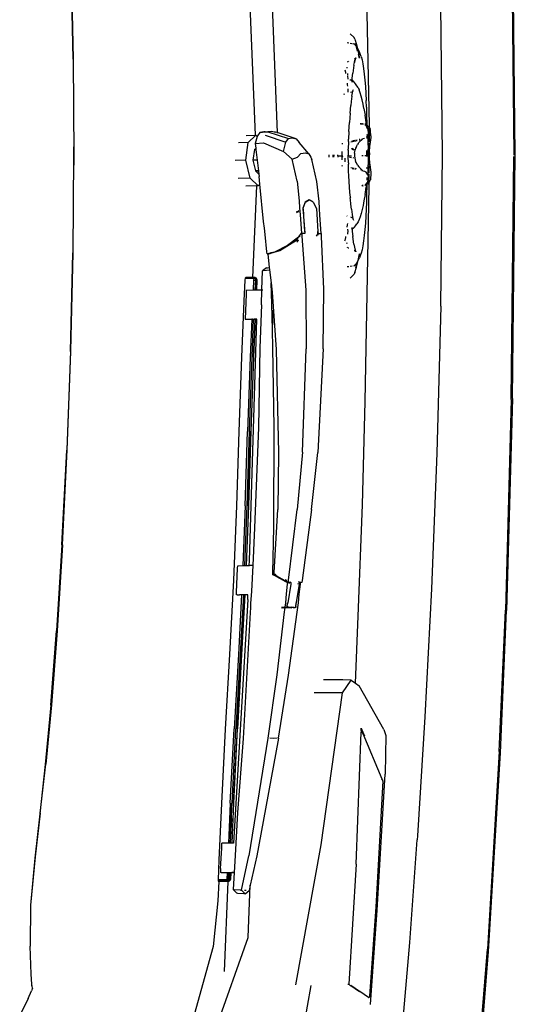
# Model space of a CAD drawing. Units: millimetres. Extents: x 695 to 9337, y -606 to 3466.
# Drawn here: x 5088 to 5370, y 1999 to 2559 of the extents above; entities that cross this region are included whole.
import ezdxf

# ---------------------------------------------------------------- set-up
doc = ezdxf.new("R2010")
doc.units = ezdxf.units.MM
doc.layers.add('Edges', color=7, linetype='Continuous')

# ---------------------------------------------------------------- blocks, each defined once
blk = doc.blocks.new('innova pl')
at = {"layer": 'Edges'}
for p, q in [((1656.3, 2923.9), (1794.48, 2925.44)), ((1794.48, 2926.29), (1656.94, 2924.68)), ((1932.77, 2924.68), (1794.48, 2926.29)), ((1933.42, 2923.9), (1795.23, 2925.44)), ((1932.77, 2924.68), (2053.37, 2921.35)), ((1933.42, 2923.9), (2053.24, 2920.67)), ((2133.58, 2917.19), (2053.24, 2920.67)), ((2134.26, 2917.82), (2053.37, 2921.35)), ((2247.29, 2911.02), (2134.26, 2917.82)), ((2133.58, 2917.19), (2246.01, 2910.45)), ((2292.23, 2906.81), (2246.01, 2910.45)), ((2293.57, 2907.32), (2247.29, 2911.02)), ((1794.1, 2884.82), (1709.36, 2883.89)), ((1880.35, 2883.89), (1794.1, 2884.82)), ((1880.35, 2883.89), (1963.92, 2881.65)), ((1963.92, 2881.65), (2041.03, 2878.62)), ((2041.03, 2878.62), (2113.83, 2874.92)), ((2113.83, 2874.92), (2181.47, 2870.74)), ((2181.47, 2870.74), (2183.79, 2870.59)), ((2242.15, 2866.37), (2183.79, 2870.59)), ((2291.53, 2862.14), (2242.15, 2866.37)), ((2121.09, 2851.55), (2096.19, 2837.61)), ((2121.09, 2851.55), (2124.54, 2852.79)), ((2123.33, 2839.56), (2149.06, 2850.51)), ((2124.54, 2852.79), (2146.52, 2852.41)), ((2223.86, 2847.85), (2146.52, 2852.41)), ((2149.75, 2850.88), (2149.06, 2850.51)), ((2150.42, 2851.24), (2149.75, 2850.88)), ((2149.75, 2850.88), (2150.42, 2850.85)), ((2221.87, 2847.17), (2150.42, 2851.24)), ((2150.42, 2850.85), (2150.42, 2851.24)), ((2150.42, 2850.81), (2150.42, 2850.85)), ((2272.72, 2843.67), (2221.87, 2847.17)), ((2277.48, 2843.99), (2223.86, 2847.85)), ((1655.16, 2840.87), (1777.44, 2843.17)), ((1738.25, 2838.68), (1740.17, 2839.17)), ((1740.17, 2839.17), (1742.5, 2839.65)), ((1742.5, 2839.65), (1745.23, 2840.08)), ((1745.23, 2840.08), (1748.32, 2840.48)), ((1748.32, 2840.48), (1751.7, 2840.83)), ((1751.7, 2840.83), (1755.37, 2841.13)), ((1755.37, 2841.13), (1759.28, 2841.38)), ((1759.28, 2841.38), (1763.28, 2841.57)), ((1763.04, 2839.2), (1760.87, 2838.64)), ((1765.39, 2839.74), (1763.04, 2839.2)), ((1767.22, 2841.71), (1763.28, 2841.57)), ((1767.96, 2840.26), (1765.39, 2839.74)), ((1767.22, 2841.71), (1771.14, 2841.81)), ((1767.96, 2840.26), (1771.73, 2840.93)), ((1771.14, 2841.81), (1777.37, 2841.91)), ((1775.81, 2841.54), (1771.73, 2840.93)), ((1777.28, 2841.81), (1775.81, 2841.54)), ((1776.51, 2839.03), (1776.59, 2839.64)), ((1776.52, 2838.22), (1776.62, 2838.9)), ((1776.62, 2839.79), (1776.59, 2839.64)), ((1776.64, 2839.02), (1776.69, 2839.32)), ((1776.69, 2839.32), (1776.79, 2839.82)), ((1776.83, 2840.9), (1776.82, 2840.82)), ((1776.96, 2841.16), (1776.83, 2840.9)), ((1776.96, 2841.16), (1777.19, 2841.64)), ((1777.11, 2840.7), (1777.23, 2840.95)), ((1777.19, 2841.64), (1777.28, 2841.81)), ((1777.61, 2841.39), (1777.23, 2840.95)), ((1777.28, 2841.81), (1777.37, 2841.91)), ((1777.74, 2841.9), (1777.28, 2841.81)), ((1777.6, 2842.21), (1777.36, 2841.97)), ((1777.37, 2841.91), (1777.36, 2841.97)), ((1777.37, 2841.91), (1777.74, 2841.9)), ((1777.44, 2843.17), (1777.82, 2843.17)), ((1778.08, 2842.71), (1777.6, 2842.21)), ((1777.7, 2841.44), (1777.61, 2841.39)), ((1778.54, 2841.92), (1777.7, 2841.44)), ((1777.94, 2841.69), (1777.7, 2841.44)), ((1777.74, 2841.9), (1777.81, 2841.92)), ((1777.81, 2841.92), (1779.27, 2842.42)), ((1777.81, 2841.92), (1778.54, 2841.92)), ((1777.82, 2843.17), (1778.66, 2843.18)), ((1778.08, 2842.71), (1778.32, 2842.94)), ((1778.32, 2842.94), (1778.66, 2843.18)), ((1779.42, 2842.43), (1778.54, 2841.92)), ((1778.54, 2841.92), (1778.91, 2841.93)), ((1778.66, 2843.18), (1779.59, 2843.86)), ((1778.66, 2843.18), (1786.96, 2843.25)), ((1779.27, 2842.42), (1779.42, 2842.43)), ((1779.42, 2842.43), (1782.51, 2842.71)), ((1779.94, 2844.01), (1779.59, 2843.86)), ((1780.43, 2844.08), (1779.94, 2844.01)), ((1783.41, 2844.22), (1780.43, 2844.08)), ((1782.51, 2842.71), (1782.29, 2842.86)), ((1782.51, 2842.71), (1782.63, 2842.69)), ((1782.59, 2841.96), (1783.09, 2841.96)), ((1783.26, 2842.29), (1782.62, 2842.55)), ((1782.63, 2842.69), (1784.33, 2842.48)), ((1784.06, 2841.96), (1782.63, 2842.69)), ((1783.26, 2842.29), (1782.63, 2842.69)), ((1783.59, 2842.09), (1783.26, 2842.29)), ((1784.06, 2841.96), (1783.26, 2842.29)), ((1783.41, 2844.22), (1784.39, 2844.19)), ((1783.59, 2842.09), (1783.74, 2841.97)), ((1783.82, 2841.96), (1784.06, 2841.96)), ((1784.13, 2841.93), (1784.06, 2841.96)), ((1784.13, 2841.93), (1785.04, 2841.96)), ((1784.33, 2842.48), (1786.69, 2842.48)), ((1784.39, 2844.19), (1785.66, 2844.02)), ((1785.08, 2839.04), (1784.73, 2840.66)), ((1785.27, 2839.45), (1787.11, 2837.61)), ((1785.69, 2838.68), (1785.27, 2839.45)), ((1785.66, 2844.02), (1787.21, 2843.75)), ((1786.69, 2842.48), (1790.98, 2842.61)), ((1787.21, 2843.75), (1788.43, 2843.58)), ((1787.69, 2843.26), (1791.36, 2843.3)), ((1788.43, 2843.58), (1789.43, 2843.45)), ((1789.43, 2843.45), (1790.51, 2843.36)), ((1790.51, 2843.36), (1791.36, 2843.3)), ((1794.81, 2842.65), (1790.98, 2842.61)), ((1791.67, 2843.28), (1791.36, 2843.3)), ((1791.67, 2843.28), (1794.23, 2843.33)), ((1791.67, 2843.28), (1792.92, 2843.22)), ((1794.81, 2841.98), (1791.79, 2841.98)), ((1792.92, 2843.22), (1794.81, 2843.21)), ((1794.91, 2843.32), (1794.23, 2843.33)), ((1794.81, 2843.21), (1796.76, 2843.28)), ((1794.81, 2843.21), (1794.81, 2842.72)), ((1794.81, 2842.72), (1794.81, 2842.65)), ((1794.81, 2842.65), (1797.77, 2842.61)), ((1794.81, 2841.98), (1794.81, 2842.65)), ((1795.13, 2841.98), (1794.81, 2841.98)), ((1794.81, 2841.78), (1794.81, 2840.75)), ((1794.81, 2839.88), (1794.81, 2839.13)), ((1795.48, 2843.33), (1794.91, 2843.32)), ((1796.76, 2843.28), (1795.48, 2843.33)), ((1796.76, 2843.28), (1797.27, 2843.31)), ((1797.27, 2843.31), (1797.93, 2843.36)), ((1799.89, 2843.29), (1797.27, 2843.31)), ((1797.77, 2842.61), (1801.75, 2842.48)), ((1797.93, 2843.36), (1799.01, 2843.45)), ((1799.01, 2843.45), (1800.01, 2843.58)), ((1800.01, 2843.58), (1801.23, 2843.75)), ((1801.53, 2843.27), (1800.3, 2843.28)), ((1801.23, 2843.75), (1802.78, 2844.03)), ((1803.17, 2839.45), (1801.33, 2837.61)), ((1802.01, 2841.97), (1801.5, 2841.97)), ((1801.7, 2843.27), (1801.65, 2843.26)), ((1804.44, 2843.24), (1801.7, 2843.27)), ((1801.75, 2842.48), (1804.1, 2842.48)), ((1803.17, 2839.45), (1802.74, 2838.68)), ((1802.78, 2844.03), (1804.07, 2844.2)), ((1803.68, 2840.59), (1803.35, 2839.04)), ((1803.72, 2840.74), (1803.7, 2840.65)), ((1804.1, 2841.47), (1803.72, 2840.74)), ((1804.07, 2844.2), (1804.85, 2844.22)), ((1804.1, 2842.48), (1805.81, 2842.69)), ((1804.7, 2841.97), (1804.1, 2841.47)), ((1804.59, 2841.96), (1804.7, 2841.97)), ((1804.7, 2841.97), (1805.46, 2841.95)), ((1804.85, 2844.22), (1808.01, 2844.08)), ((1805.81, 2842.69), (1804.93, 2842.25)), ((1809.76, 2843.19), (1805.01, 2843.24)), ((1805.01, 2842.22), (1805.05, 2842.21)), ((1805.18, 2842.29), (1805.05, 2842.21)), ((1805.81, 2842.69), (1805.18, 2842.29)), ((1805.18, 2842.29), (1806.11, 2842.67)), ((1805.81, 2842.69), (1805.92, 2842.71)), ((1806.15, 2842.86), (1805.92, 2842.71)), ((1805.92, 2842.71), (1806.11, 2842.67)), ((1806.11, 2842.67), (1809.02, 2842.43)), ((1807.08, 2841.94), (1808.64, 2841.93)), ((1808.01, 2844.08), (1808.49, 2844.01)), ((1808.49, 2844.01), (1808.84, 2843.86)), ((1809.76, 2843.19), (1808.84, 2843.86)), ((1809.02, 2842.43), (1810.69, 2841.9)), ((1811.89, 2843.17), (1809.76, 2843.19)), ((1810.11, 2842.94), (1809.76, 2843.19)), ((1810.74, 2841.44), (1809.99, 2841.87)), ((1810.35, 2842.71), (1810.11, 2842.94)), ((1810.35, 2842.71), (1810.84, 2842.21)), ((1810.74, 2841.44), (1810.5, 2841.69)), ((1810.69, 2841.9), (1811.07, 2841.91)), ((1810.69, 2841.9), (1811.16, 2841.81)), ((1810.83, 2841.39), (1810.74, 2841.44)), ((1811.21, 2840.95), (1810.83, 2841.39)), ((1811.08, 2841.97), (1810.84, 2842.21)), ((1811.08, 2841.97), (1811.07, 2841.91)), ((1811.07, 2841.91), (1811.11, 2841.91)), ((1811.11, 2841.91), (1817.3, 2841.81)), ((1811.11, 2841.91), (1811.16, 2841.81)), ((1811.16, 2841.81), (1812.63, 2841.54)), ((1811.16, 2841.81), (1811.24, 2841.64)), ((1811.33, 2840.7), (1811.21, 2840.95)), ((1811.24, 2841.64), (1811.28, 2841.55)), ((1811.28, 2841.55), (1811.44, 2841.24)), ((1811.6, 2840.9), (1811.44, 2841.24)), ((1811.6, 2840.9), (1811.62, 2840.82)), ((1811.64, 2839.85), (1811.75, 2839.32)), ((1811.71, 2839.86), (1811.75, 2839.32)), ((1811.75, 2839.32), (1811.8, 2839.02)), ((1811.75, 2839.32), (1811.84, 2839.02)), ((1811.84, 2839.64), (1811.81, 2839.87)), ((1811.84, 2839.64), (1811.93, 2839.03)), ((1812.28, 2843.17), (1811.89, 2843.17)), ((1934.55, 2840.87), (1812.28, 2843.17)), ((1816.71, 2840.93), (1812.63, 2841.54)), ((1816.71, 2840.93), (1820.47, 2840.26)), ((1817.3, 2841.81), (1821.22, 2841.71)), ((1820.47, 2840.26), (1823.05, 2839.74)), ((1821.22, 2841.71), (1825.15, 2841.57)), ((1823.05, 2839.74), (1825.4, 2839.2)), ((1825.15, 2841.57), (1829.16, 2841.38)), ((1825.4, 2839.2), (1827.57, 2838.64)), ((1829.16, 2841.38), (1833.07, 2841.13)), ((1833.07, 2841.13), (1836.73, 2840.83)), ((1836.73, 2840.83), (1840.12, 2840.48)), ((1840.12, 2840.48), (1843.2, 2840.08)), ((1843.2, 2840.08), (1845.93, 2839.65)), ((1845.93, 2839.65), (1848.27, 2839.17)), ((1848.27, 2839.17), (1850.19, 2838.69)), ((1993.28, 2839.4), (1934.55, 2840.87)), ((2056.5, 2837.06), (1993.28, 2839.4)), ((2120.29, 2838.74), (2123.55, 2840.1)), ((2121.7, 2838.7), (2123.33, 2839.56)), ((2123.72, 2840.17), (2124.57, 2840.52)), ((2273.36, 2842.92), (2270.12, 2837.85)), ((2272.72, 2843.67), (2273.36, 2842.96)), ((2273.36, 2842.92), (2273.36, 2842.96)), ((1725.41, 2832.35), (1727.52, 2834.66)), ((1728.51, 2835.05), (1727.52, 2834.66)), ((1728.51, 2835.05), (1731.58, 2836.11)), ((1730.74, 2832.43), (1730.88, 2833.3)), ((1732.18, 2835.81), (1730.95, 2835.47)), ((1730.95, 2833.73), (1731.09, 2834.55)), ((1731.27, 2835.06), (1731.09, 2834.55)), ((1732.01, 2835.67), (1731.27, 2835.06)), ((1731.58, 2836.11), (1733.19, 2836.46)), ((1732.01, 2835.67), (1732.18, 2835.81)), ((1735.21, 2836.66), (1732.18, 2835.81)), ((1732.18, 2835.81), (1732.66, 2836.2)), ((1733.19, 2836.46), (1732.66, 2836.2)), ((1733.19, 2836.46), (1739.2, 2837.77)), ((1735.7, 2837.69), (1733.19, 2836.46)), ((1736.75, 2838.19), (1735.7, 2837.69)), ((1738.25, 2838.68), (1736.75, 2838.19)), ((1739.2, 2837.77), (1737.09, 2837.18)), ((1739.06, 2835.63), (1739.21, 2835.61)), ((1739.21, 2835.61), (1739.29, 2835.52)), ((1739.36, 2835.53), (1739.29, 2835.52)), ((1739.45, 2835.31), (1739.29, 2835.52)), ((1739.37, 2835.49), (1739.36, 2835.53)), ((1739.88, 2835.22), (1739.37, 2835.49)), ((1739.39, 2835.47), (1739.37, 2835.49)), ((1739.37, 2835.49), (1740.16, 2835.24)), ((1739.45, 2835.31), (1739.39, 2835.47)), ((1739.47, 2835.28), (1739.45, 2835.31)), ((1739.63, 2835.08), (1739.47, 2835.28)), ((1739.68, 2834.81), (1739.47, 2835.28)), ((1739.88, 2835.22), (1739.51, 2835.29)), ((1741.47, 2834.91), (1739.88, 2835.22)), ((1740.16, 2835.24), (1740.62, 2835.16)), ((1740.62, 2835.16), (1741.47, 2834.91)), ((1741.47, 2834.91), (1741.64, 2834.87)), ((1743.33, 2834.55), (1741.64, 2834.87)), ((1743.33, 2834.55), (1747.87, 2833.9)), ((1750.64, 2833.57), (1747.87, 2833.9)), ((1751.67, 2833.51), (1750.64, 2833.57)), ((1751.67, 2833.51), (1751.92, 2833.51)), ((1751.97, 2833.51), (1751.8, 2833.25)), ((1751.9, 2833.19), (1752.2, 2833.38)), ((1751.92, 2833.51), (1751.97, 2833.51)), ((1752.43, 2834.24), (1751.97, 2833.51)), ((1751.97, 2833.51), (1752.28, 2833.5)), ((1752.2, 2833.38), (1752.39, 2833.48)), ((1752.28, 2833.5), (1752.39, 2833.48)), ((1752.39, 2833.48), (1752.54, 2833.51)), ((1753.06, 2834.82), (1752.43, 2834.24)), ((1752.54, 2833.51), (1752.89, 2833.57)), ((1752.95, 2833.5), (1752.54, 2833.51)), ((1753.82, 2835.49), (1753.06, 2834.82)), ((1754.95, 2836.26), (1753.82, 2835.49)), ((1756, 2836.89), (1754.95, 2836.26)), ((1756, 2836.89), (1757.33, 2837.48)), ((1757.87, 2834.01), (1757.09, 2834.31)), ((1758.94, 2838.06), (1757.33, 2837.48)), ((1758.1, 2833.92), (1757.87, 2834.01)), ((1758.94, 2833.73), (1758.1, 2833.92)), ((1758.1, 2833.92), (1758.33, 2833.81)), ((1758.31, 2833.79), (1758.1, 2833.92)), ((1758.38, 2833.76), (1758.31, 2833.79)), ((1758.38, 2833.76), (1758.33, 2833.81)), ((1758.39, 2833.73), (1758.38, 2833.76)), ((1758.43, 2833.69), (1758.39, 2833.73)), ((1758.39, 2833.73), (1758.46, 2833.69)), ((1758.46, 2833.69), (1758.43, 2833.69)), ((1758.51, 2833.7), (1758.46, 2833.69)), ((1758.64, 2833.39), (1758.85, 2832.59)), ((1758.73, 2833.31), (1758.67, 2833.39)), ((1760.87, 2838.64), (1758.94, 2838.06)), ((1760.89, 2833.4), (1758.94, 2833.73)), ((1760.89, 2833.4), (1763.9, 2833.04)), ((1776.38, 2838.2), (1776.48, 2838.84)), ((1785.42, 2837.49), (1785.34, 2837.84)), ((1785.86, 2835.47), (1785.66, 2836.37)), ((1785.75, 2838.4), (1785.69, 2838.68)), ((1785.91, 2837.62), (1785.87, 2837.79)), ((1786.18, 2833.98), (1785.93, 2835.11)), ((1786.29, 2835.65), (1786.14, 2836.44)), ((1786.33, 2833.3), (1786.25, 2833.63)), ((1786.68, 2833.71), (1786.33, 2835.44)), ((1786.85, 2832.83), (1786.68, 2833.67)), ((1787.11, 2837.61), (1787.32, 2837.36)), ((1787.64, 2837.13), (1787.32, 2837.36)), ((1787.87, 2836.93), (1787.64, 2837.13)), ((1787.87, 2836.93), (1788.4, 2836.58)), ((1789.56, 2835.94), (1788.4, 2836.58)), ((1789.56, 2835.94), (1790.44, 2835.55)), ((1790.44, 2835.55), (1791.37, 2835.24)), ((1791.45, 2834.64), (1790.57, 2833.62)), ((1790.88, 2833.54), (1791.44, 2834.38)), ((1792.33, 2835.02), (1791.37, 2835.24)), ((1793.28, 2834.87), (1792.33, 2835.02)), ((1793.28, 2834.87), (1794.81, 2834.82)), ((1794.81, 2834.87), (1796.1, 2835.02)), ((1794.81, 2834.82), (1794.81, 2834.87)), ((1794.81, 2834.8), (1794.81, 2834.82)), ((1795.83, 2833.94), (1795.87, 2834.28)), ((1796.1, 2835.02), (1797.06, 2835.24)), ((1797.06, 2835.24), (1798, 2835.55)), ((1798.88, 2835.94), (1798, 2835.55)), ((1800.04, 2836.58), (1798.88, 2835.94)), ((1800.04, 2836.58), (1801.11, 2837.36)), ((1801.11, 2837.36), (1801.33, 2837.61)), ((1801.74, 2833.59), (1801.59, 2832.82)), ((1801.95, 2834.65), (1801.75, 2833.67)), ((1802.23, 2836.09), (1802.1, 2835.44)), ((1802.36, 2834.46), (1802.18, 2833.63)), ((1802.58, 2835.47), (1802.5, 2835.11)), ((1802.74, 2838.68), (1802.69, 2838.4)), ((1825.08, 2833.1), (1828.1, 2833.49)), ((1827.57, 2838.64), (1829.49, 2838.06)), ((1828.1, 2833.49), (1829.5, 2833.73)), ((1829.49, 2838.06), (1831.11, 2837.48)), ((1829.5, 2833.73), (1830.34, 2833.92)), ((1829.64, 2832.91), (1829.79, 2833.39)), ((1829.75, 2833.39), (1829.71, 2833.31)), ((1829.98, 2833.69), (1829.9, 2833.7)), ((1830.02, 2833.75), (1829.98, 2833.69)), ((1830.01, 2833.69), (1830.02, 2833.75)), ((1830.1, 2833.81), (1830.02, 2833.75)), ((1830.18, 2833.82), (1830.1, 2833.81)), ((1830.34, 2833.92), (1830.18, 2833.82)), ((1830.34, 2833.92), (1830.57, 2834.01)), ((1830.57, 2834.01), (1831.35, 2834.31)), ((1831.11, 2837.48), (1832.43, 2836.89)), ((1832.43, 2836.89), (1833.49, 2836.26)), ((1834.62, 2835.49), (1833.49, 2836.26)), ((1835.37, 2834.82), (1834.62, 2835.49)), ((1835.37, 2834.82), (1836.01, 2834.24)), ((1835.9, 2833.51), (1835.49, 2833.5)), ((1835.9, 2833.51), (1835.55, 2833.57)), ((1836.04, 2833.48), (1835.9, 2833.51)), ((1836.01, 2834.24), (1836.47, 2833.5)), ((1836.16, 2833.5), (1836.04, 2833.48)), ((1836.24, 2833.38), (1836.04, 2833.48)), ((1836.16, 2833.5), (1836.47, 2833.5)), ((1836.24, 2833.38), (1836.54, 2833.19)), ((1836.47, 2833.5), (1836.51, 2833.51)), ((1836.47, 2833.5), (1836.63, 2833.25)), ((1836.51, 2833.51), (1836.77, 2833.51)), ((1836.77, 2833.51), (1837.8, 2833.57)), ((1837.8, 2833.57), (1840.62, 2833.91)), ((1844.95, 2834.51), (1840.62, 2833.91)), ((1844.95, 2834.51), (1846.84, 2834.88)), ((1846.84, 2834.88), (1848.28, 2835.24)), ((1846.84, 2834.88), (1848.57, 2835.22)), ((1848.28, 2835.24), (1849.04, 2835.47)), ((1849.04, 2835.47), (1848.57, 2835.22)), ((1848.57, 2835.22), (1848.94, 2835.3)), ((1848.8, 2834.91), (1848.76, 2834.8)), ((1848.98, 2835.3), (1848.94, 2835.3)), ((1849.16, 2835.53), (1848.98, 2835.3)), ((1849.04, 2835.47), (1848.98, 2835.3)), ((1849.06, 2835.5), (1849.04, 2835.47)), ((1849.06, 2835.5), (1849.11, 2835.54)), ((1849.11, 2835.54), (1849.16, 2835.53)), ((1849.23, 2835.61), (1849.16, 2835.53)), ((1849.23, 2835.61), (1849.38, 2835.64)), ((1850.19, 2838.69), (1851.68, 2838.19)), ((1853.37, 2837.15), (1850.51, 2837.77)), ((1850.51, 2837.77), (1853.44, 2836.95)), ((1851.68, 2838.19), (1852.74, 2837.69)), ((1854.22, 2836.96), (1852.74, 2837.69)), ((1854.22, 2836.96), (1853.51, 2837.12)), ((1858.13, 2836.11), (1854.22, 2836.96)), ((1855.31, 2836.43), (1854.22, 2836.96)), ((1854.36, 2836.7), (1855.31, 2836.43)), ((1855.31, 2836.43), (1858.76, 2835.47)), ((1855.78, 2836.2), (1855.31, 2836.43)), ((1856.43, 2835.67), (1855.78, 2836.2)), ((1857.17, 2835.06), (1856.43, 2835.67)), ((1857.35, 2834.55), (1857.17, 2835.06)), ((1857.35, 2834.55), (1857.37, 2834.43)), ((1857.52, 2833.5), (1857.71, 2832.36)), ((1861.2, 2835.05), (1858.13, 2836.11)), ((1861.2, 2835.05), (1862.19, 2834.66)), ((1864.3, 2832.35), (1862.19, 2834.66)), ((2094.67, 2835.42), (2056.5, 2837.06)), ((2093.01, 2833.04), (2094.67, 2835.42)), ((2094.67, 2835.42), (2096.19, 2837.61)), ((2120.29, 2838.74), (2120.29, 2838.65)), ((2121.64, 2838.69), (2120.29, 2838.74)), ((2121.7, 2838.7), (2122.56, 2838.66)), ((2197.56, 2835.88), (2122.56, 2838.66)), ((2197.56, 2835.88), (2265.84, 2831.66)), ((2266.68, 2832.73), (2270, 2837.82)), ((2270.1, 2837.82), (2266.71, 2832.73)), ((1730.44, 2830.66), (1730.62, 2831.72)), ((1741.16, 2831.47), (1741.05, 2831.71)), ((1741.41, 2830.9), (1741.25, 2831.26)), ((1745.03, 2830.71), (1744.37, 2830.64)), ((1745.95, 2829.41), (1747.28, 2829.72)), ((1747.28, 2829.72), (1748.04, 2829.86)), ((1749, 2831.1), (1748.08, 2831.02)), ((1751.13, 2831.27), (1749.33, 2831.12)), ((1751.54, 2832.25), (1751.63, 2832.84)), ((1751.8, 2833.25), (1751.63, 2832.84)), ((1751.63, 2832.84), (1751.9, 2833.19)), ((1753.53, 2830.67), (1754.42, 2830.77)), ((1754.42, 2830.77), (1755.24, 2830.86)), ((1756.79, 2831.02), (1757.35, 2831.08)), ((1757.35, 2831.08), (1758.55, 2831.19)), ((1759.75, 2829.18), (1759.89, 2828.66)), ((1763.9, 2833.04), (1766.14, 2832.81)), ((1770.57, 2832.44), (1766.14, 2832.81)), ((1770.57, 2832.44), (1775.83, 2832.09)), ((1780.97, 2831.76), (1775.83, 2832.09)), ((1780.97, 2831.76), (1785.28, 2831.55)), ((1786.61, 2831.49), (1785.28, 2831.55)), ((1786.61, 2831.49), (1791.02, 2831.38)), ((1787.85, 2827.76), (1787.75, 2828.27)), ((1790.57, 2833.07), (1790.7, 2833.26)), ((1791.07, 2831.38), (1791.02, 2831.38)), ((1791.5, 2831.37), (1791.07, 2831.38)), ((1791.5, 2831.37), (1794.81, 2831.34)), ((1792.36, 2827.7), (1794.78, 2827.71)), ((1794.78, 2827.71), (1794.81, 2828.21)), ((1794.81, 2825.52), (1794.78, 2827.71)), ((1794.78, 2827.71), (1795.07, 2827.71)), ((1794.81, 2831.34), (1794.81, 2833.11)), ((1794.97, 2831.34), (1794.81, 2831.34)), ((1794.81, 2831.34), (1794.81, 2830.89)), ((1794.81, 2825.52), (1795.07, 2827.71)), ((1794.97, 2831.34), (1795.02, 2831.34)), ((1795.02, 2831.34), (1795.1, 2831.34)), ((1795.07, 2827.71), (1795.13, 2828.21)), ((1795.07, 2827.71), (1797.05, 2827.7)), ((1798.71, 2831.41), (1795.1, 2831.34)), ((1795.46, 2830.94), (1795.5, 2831.21)), ((1795.59, 2831.98), (1795.74, 2833.23)), ((1798.08, 2829.56), (1796.2, 2829.58)), ((1798.14, 2829.56), (1798.08, 2829.56)), ((1798.71, 2831.41), (1799.58, 2831.43)), ((1803.09, 2831.55), (1799.58, 2831.43)), ((1800.69, 2828.25), (1800.59, 2827.74)), ((1806.63, 2831.72), (1803.09, 2831.55)), ((1808.98, 2831.86), (1806.63, 2831.72)), ((1809.34, 2831.88), (1808.98, 2831.86)), ((1815.66, 2832.28), (1809.34, 2831.88)), ((1818.39, 2832.53), (1815.66, 2832.28)), ((1818.39, 2832.53), (1818.74, 2832.51)), ((1819.55, 2832.57), (1818.74, 2832.51)), ((1822.3, 2832.81), (1819.55, 2832.57)), ((1825.08, 2833.1), (1822.3, 2832.81)), ((1829, 2830.47), (1829.09, 2830.81)), ((1829.55, 2832.58), (1829.64, 2832.91)), ((1833.2, 2830.86), (1834.02, 2830.77)), ((1834.02, 2830.77), (1835.36, 2830.61)), ((1836.54, 2833.19), (1836.57, 2833.16)), ((1836.67, 2833.17), (1836.63, 2833.25)), ((1836.94, 2831.24), (1836.96, 2830.72)), ((1839.43, 2831.1), (1837.3, 2831.27)), ((1840.7, 2829.8), (1841.16, 2829.72)), ((1841.16, 2829.72), (1842.87, 2829.33)), ((1842.87, 2829.33), (1843.34, 2829.19)), ((1844.62, 2830.57), (1844.09, 2830.64)), ((1847.1, 2831.06), (1846.97, 2830.78)), ((1847.38, 2831.71), (1847.24, 2831.39)), ((1857.84, 2831.64), (1858, 2830.66)), ((2093.01, 2833.04), (2092.73, 2828.23)), ((2092.73, 2828.23), (2092.73, 2817.22)), ((2100.17, 2827.99), (2093.01, 2833.04)), ((2100.17, 2827.99), (2100.17, 2822.74)), ((2186.66, 2815.93), (2100.17, 2827.99)), ((2265.84, 2831.66), (2266.54, 2832.52)), ((2265.84, 2831.12), (2265.84, 2831.66)), ((2266.54, 2832.52), (2266.56, 2832.55)), ((1794.81, 2825.48), (1794.23, 2825.47)), ((1794.81, 2823.26), (1794.23, 2823.23)), ((1794.23, 2822.58), (1794.81, 2822.59)), ((1795.48, 2825.56), (1794.81, 2825.52)), ((1794.81, 2825.52), (1794.81, 2825.48)), ((1795.48, 2823.19), (1794.81, 2823.26)), ((1794.81, 2822.59), (1795.48, 2822.57)), ((2100.17, 2822.74), (2100.16, 2811.9)), ((1794.23, 2820.4), (1795.48, 2820.4)), ((1870.56, 2817.39), (1840.71, 2816.16)), ((1904.63, 2817.01), (1870.56, 2817.39)), ((1904.63, 2817.01), (1963.53, 2813.97)), ((1809.5, 2813.46), (1796.91, 2810.65)), ((1820.76, 2814.72), (1809.5, 2813.46)), ((1821.17, 2811.48), (1819.82, 2809.21)), ((1824.74, 2814.98), (1820.76, 2814.72)), ((1821.17, 2811.48), (1824.68, 2813.28)), ((1824.68, 2813.28), (1837.79, 2814.15)), ((1828.6, 2815.2), (1824.74, 2814.98)), ((1838.99, 2815.99), (1828.6, 2815.2)), ((1837.79, 2814.15), (1838.94, 2814.22)), ((1838.88, 2814.14), (1837.81, 2814.05)), ((1838.94, 2814.22), (1838.99, 2815.99)), ((1838.94, 2814.22), (1839.04, 2814.15)), ((1840.71, 2816.16), (1838.99, 2816.08)), ((1838.99, 2815.99), (1838.99, 2816.08)), ((1839.04, 2815.99), (1838.99, 2815.99)), ((1839.96, 2814.22), (1839.04, 2814.15)), ((1839.04, 2814.15), (1840.55, 2813.08)), ((1996.01, 2810.42), (1963.53, 2813.97)), ((2266.18, 2801.5), (2186.66, 2815.93)), ((1793.64, 2808.87), (1787.23, 2803.47)), ((1793.03, 2807.07), (1793.64, 2808.87)), ((1793.53, 2804.44), (1793.03, 2807.07)), ((1793.64, 2808.87), (1795.48, 2810.04)), ((1795.48, 2810.04), (1796.91, 2810.65)), ((1796.46, 2810.22), (1796.91, 2810.65)), ((1819.86, 2809.13), (1819.82, 2809.21)), ((1819.86, 2809.13), (1819.82, 2809.06)), ((1819.82, 2809.06), (1820.97, 2807.24)), ((1819.82, 2809.06), (1821.07, 2806.95)), ((1820.97, 2807.24), (1819.86, 2809.13)), ((1821.06, 2807.12), (1820.97, 2807.24)), ((1821.18, 2806.91), (1821.06, 2807.12)), ((1824.49, 2805.78), (1821.06, 2807.12)), ((1821.07, 2806.95), (1821.18, 2806.91)), ((1821.18, 2806.91), (1824.49, 2805.6)), ((1824.67, 2805.79), (1824.49, 2805.78)), ((1824.59, 2805.61), (1824.49, 2805.78)), ((1824.49, 2805.6), (1824.59, 2805.61)), ((1824.59, 2805.61), (1824.79, 2805.62)), ((1824.88, 2805.81), (1824.67, 2805.79)), ((1824.79, 2805.62), (1824.67, 2805.79)), ((1824.79, 2805.62), (1825, 2805.63)), ((1828.98, 2806.09), (1824.88, 2805.81)), ((1824.88, 2805.81), (1825, 2805.63)), ((1825, 2805.63), (1828.35, 2805.84)), ((1828.35, 2805.84), (1829.1, 2805.9)), ((1829.13, 2806.1), (1828.98, 2806.09)), ((1828.98, 2806.09), (1829.1, 2805.9)), ((1829.1, 2805.9), (1829.25, 2805.91)), ((1837.59, 2806.69), (1829.13, 2806.1)), ((1829.25, 2805.91), (1829.13, 2806.1)), ((1829.25, 2805.91), (1838.74, 2806.67)), ((1838.74, 2806.77), (1837.59, 2806.69)), ((1838.7, 2804.87), (1838.74, 2806.67)), ((1838.74, 2806.67), (1838.74, 2806.77)), ((1840.41, 2805.04), (1871.21, 2807.27)), ((1871.21, 2807.27), (1904.49, 2807.4)), ((1963.4, 2805.36), (1904.49, 2807.4)), ((1963.4, 2805.36), (1995.88, 2802.24)), ((1996.01, 2810.42), (2036.32, 2805.12)), ((2340.44, 2797), (2266.67, 2810.27)), ((1785.14, 2801.71), (1781.61, 2791.02)), ((1784.65, 2799.4), (1785.14, 2801.71)), ((1785.14, 2801.71), (1787.17, 2803.45)), ((1787.17, 2803.45), (1787.23, 2803.47)), ((1795.48, 2802.43), (1793.53, 2804.44)), ((1796.63, 2799.45), (1795.48, 2802.43)), ((1809.22, 2802.22), (1796.63, 2799.45)), ((1809.22, 2802.22), (1820.47, 2803.46)), ((1820.47, 2803.46), (1824.45, 2803.69)), ((1824.45, 2803.69), (1828.31, 2803.93)), ((1826.75, 2802), (1826, 2803.22)), ((1826.03, 2803.21), (1826.82, 2802.01)), ((1827.03, 2802.02), (1826.35, 2803.11)), ((1826.59, 2803.04), (1827.12, 2802.03)), ((1828.31, 2803.93), (1838.82, 2804.78)), ((1838.7, 2804.87), (1840.41, 2805.04)), ((1838.82, 2804.78), (1838.7, 2804.87)), ((1838.82, 2804.78), (1838.88, 2804.78)), ((1841.12, 2803.16), (1838.88, 2804.78)), ((1840.47, 2804.07), (1841.12, 2803.16)), ((1842.85, 2801.95), (1841.12, 2803.16)), ((1841.12, 2803.16), (1845.79, 2796.73)), ((1842.86, 2802.68), (1842.54, 2803.13)), ((1842.85, 2801.95), (1842.86, 2802.68)), ((1848.67, 2792.51), (1842.85, 2801.95)), ((1842.86, 2802.68), (1842.87, 2802.98)), ((1843.33, 2802.03), (1842.86, 2802.68)), ((1843.6, 2802.65), (1843.92, 2802.12)), ((2036.2, 2797.46), (1995.88, 2802.24)), ((2036.32, 2805.12), (2037.5, 2804.99)), ((2037.49, 2804.13), (2037, 2803.15)), ((2037.52, 2804.19), (2037.49, 2804.13)), ((2037.49, 2804.13), (2037.49, 2803.65)), ((2037.52, 2803.6), (2037.49, 2803.65)), ((2038.43, 2803.56), (2037.49, 2803.65)), ((2037.5, 2804.99), (2037.52, 2804.19)), ((2038.46, 2804.11), (2037.52, 2804.19)), ((2038.41, 2802.86), (2037.93, 2802.91)), ((2051.09, 2801.55), (2038.43, 2803.56)), ((2043.99, 2803.53), (2038.46, 2804.11)), ((2049.08, 2803.03), (2043.99, 2803.53)), ((2051.64, 2802.73), (2049.08, 2803.03)), ((2051.09, 2801.55), (2049.09, 2801.78)), ((2051.12, 2801.55), (2051.09, 2801.55)), ((2051.12, 2801.55), (2051.63, 2801.49)), ((2051.59, 2800.52), (2051.52, 2798.97)), ((2051.59, 2800.52), (2051.67, 2801.1)), ((2051.69, 2800.08), (2051.61, 2799.01)), ((2051.63, 2801.49), (2051.66, 2801.46)), ((2054.32, 2802.4), (2051.64, 2802.73)), ((2051.66, 2801.46), (2051.64, 2801.18)), ((2051.67, 2801.1), (2051.64, 2801.18)), ((2051.68, 2800.18), (2051.67, 2801.1)), ((2051.73, 2800.55), (2051.67, 2801.1)), ((2051.68, 2800.18), (2051.73, 2800.55)), ((2051.69, 2800.08), (2051.68, 2800.18)), ((2090.16, 2797.37), (2054.32, 2802.4)), ((1781.15, 2785.57), (1785.03, 2797.29)), ((1783.09, 2784.14), (1786.98, 2795.86)), ((1785.03, 2797.29), (1784.65, 2799.4)), ((1786.98, 2795.86), (1785.03, 2797.29)), ((1792.27, 2794.49), (1786.98, 2795.86)), ((1787.42, 2783.22), (1792.27, 2794.49)), ((1796.63, 2799.45), (1792.27, 2794.49)), ((1845.79, 2796.73), (1849.55, 2789.42)), ((2036.43, 2795.44), (2033.9, 2790.83)), ((2036.45, 2794.84), (2034.08, 2790.46)), ((2035.78, 2795.54), (2036.31, 2796.47)), ((2036.19, 2795.48), (2036.38, 2795.84)), ((2037.38, 2797.3), (2036.2, 2797.46)), ((2037.38, 2797.3), (2036.43, 2795.44)), ((2036.45, 2794.84), (2037.41, 2796.75)), ((2037.09, 2798.05), (2037.41, 2798.71)), ((2037.39, 2797.96), (2037.25, 2797.65)), ((2037.39, 2797.96), (2037.38, 2797.3)), ((2037.41, 2796.75), (2037.38, 2797.3)), ((2037.43, 2798.04), (2037.39, 2797.96)), ((2037.41, 2798.71), (2038.35, 2798.62)), ((2037.41, 2798.71), (2037.43, 2798.04)), ((2037.41, 2796.75), (2038.34, 2796.66)), ((2038.03, 2797.98), (2037.43, 2798.04)), ((2038.34, 2796.66), (2043.87, 2796.08)), ((2038.35, 2798.62), (2049.02, 2796.94)), ((2043.87, 2796.08), (2048.96, 2795.59)), ((2048.96, 2795.59), (2051.52, 2795.3)), ((2050.37, 2796.72), (2049.02, 2796.94)), ((2049.02, 2796.87), (2050.37, 2796.72)), ((2050.98, 2796.65), (2050.37, 2796.72)), ((2050.98, 2796.65), (2051.55, 2796.59)), ((2051.44, 2796.55), (2050.98, 2796.65)), ((2051.54, 2797.41), (2051.52, 2798.97)), ((2051.52, 2795.3), (2051.57, 2795.29)), ((2051.53, 2794.84), (2051.61, 2794.83)), ((2051.54, 2797.41), (2051.57, 2796.75)), ((2051.55, 2796.59), (2051.57, 2796.75)), ((2051.55, 2796.59), (2051.55, 2796.56)), ((2051.55, 2796.59), (2051.58, 2796.53)), ((2051.58, 2796.53), (2051.55, 2796.53)), ((2051.55, 2796.53), (2051.6, 2795.32)), ((2051.57, 2796.75), (2051.68, 2797.47)), ((2051.6, 2795.32), (2051.57, 2795.29)), ((2051.6, 2795.25), (2051.57, 2795.29)), ((2051.6, 2795.32), (2051.58, 2796.53)), ((2051.6, 2795.25), (2051.6, 2795.29)), ((2051.6, 2795.25), (2051.77, 2795.26)), ((2051.6, 2795.25), (2051.61, 2794.83)), ((2051.6, 2793.38), (2051.61, 2794.83)), ((2051.68, 2797.47), (2051.61, 2799.01)), ((2051.61, 2794.83), (2051.78, 2794.8)), ((2051.61, 2794.83), (2051.64, 2793.4)), ((2051.72, 2799.06), (2051.72, 2799)), ((2051.75, 2796.43), (2051.73, 2797.46)), ((2051.77, 2795.38), (2051.75, 2796.43)), ((2051.78, 2794.8), (2051.77, 2795.26)), ((2051.77, 2795.26), (2051.85, 2795.25)), ((2051.78, 2794.8), (2051.81, 2793.93)), ((2051.81, 2797.41), (2051.85, 2795.41)), ((2051.85, 2798.98), (2051.85, 2799.12)), ((2051.85, 2795.25), (2051.88, 2793.84)), ((2051.85, 2795.25), (2051.94, 2795.24)), ((2051.9, 2797.36), (2051.94, 2795.45)), ((2051.94, 2795.24), (2051.98, 2793.61)), ((2051.94, 2795.24), (2054.2, 2794.96)), ((2054.2, 2794.96), (2090.05, 2790.67)), ((2126.01, 2791.65), (2090.16, 2797.37)), ((1384.5, 2775.18), (1781.61, 2791.02)), ((1780.77, 2787.68), (1781.26, 2789.98)), ((1781.61, 2791.02), (1781.26, 2789.98)), ((1781.26, 2789.98), (1781.31, 2789.3)), ((1781.61, 2791.02), (1781.88, 2791.03)), ((1850.22, 2787.43), (1848.67, 2792.51)), ((1849.55, 2789.42), (1850.03, 2787.42)), ((1872.31, 2788.14), (1904.99, 2790.46)), ((1893.69, 2788.23), (1882.58, 2788.68)), ((1903.93, 2788.5), (1893.69, 2788.23)), ((1949.15, 2789.19), (1903.93, 2788.5)), ((1904.99, 2790.46), (1963.65, 2791.72)), ((2006.18, 2789.12), (1949.15, 2789.19)), ((1963.65, 2791.72), (1995.99, 2791.33)), ((2031.83, 2789.3), (1995.99, 2791.33)), ((2031.92, 2788.39), (2006.18, 2789.12)), ((2032.75, 2789.16), (2031.83, 2789.3)), ((2032.75, 2789.16), (2032.7, 2788.42)), ((2032.81, 2790.02), (2032.75, 2789.16)), ((2033, 2789.13), (2032.75, 2789.16)), ((2032.97, 2788.42), (2033, 2789.13)), ((2033, 2789.13), (2033.06, 2789.24)), ((2033, 2789.13), (2033.04, 2788.43)), ((2033.02, 2790.18), (2033.07, 2789.67)), ((2033.93, 2790.1), (2033.04, 2788.43)), ((2033.06, 2789.24), (2033.71, 2790.47)), ((2033.07, 2789.67), (2033.06, 2789.24)), ((2033.51, 2790.48), (2033.07, 2789.67)), ((2033.08, 2790.22), (2033.07, 2789.67)), ((2033.43, 2790.49), (2033.51, 2790.48)), ((2033.56, 2790.58), (2033.51, 2790.48)), ((2033.51, 2790.48), (2033.71, 2790.47)), ((2033.71, 2790.47), (2033.9, 2790.83)), ((2033.71, 2790.47), (2033.97, 2790.46)), ((2034.08, 2790.46), (2033.93, 2790.1)), ((2034.08, 2790.46), (2033.97, 2790.46)), ((2051.81, 2793.93), (2051.78, 2793.49)), ((2051.81, 2793.93), (2051.83, 2793.52)), ((2051.88, 2793.55), (2051.88, 2793.84)), ((2090.05, 2790.67), (2125.91, 2785.69)), ((2126.07, 2788.85), (2125.91, 2786.72)), ((2125.98, 2791.03), (2126.07, 2788.85)), ((2126.01, 2791.65), (2187.7, 2780.39)), ((1781.07, 2783.27), (1780.77, 2787.68)), ((1781.15, 2785.57), (1780.77, 2787.68)), ((1781.25, 2784.12), (1781.07, 2783.27)), ((1781.07, 2783.27), (1781.45, 2781.15)), ((1781.25, 2784.12), (1781.15, 2785.57)), ((1781.45, 2781.15), (1781.25, 2784.12)), ((1787.81, 2778.41), (1787.42, 2783.22)), ((1832.1, 2783.22), (1810.86, 2781.13)), ((1835.86, 2783.68), (1832.1, 2783.22)), ((1839.53, 2784.1), (1835.86, 2783.68)), ((1849.44, 2785.13), (1839.53, 2784.1)), ((1850.57, 2785.2), (1849.44, 2785.13)), ((1850.03, 2787.42), (1850.22, 2787.43)), ((1850.03, 2787.42), (1850.12, 2787.04)), ((1850.33, 2787.05), (1850.12, 2787.04)), ((1850.12, 2787.04), (1850.57, 2785.2)), ((1850.33, 2787.05), (1850.22, 2787.43)), ((1850.58, 2786.24), (1850.33, 2787.05)), ((1850.57, 2785.2), (1850.58, 2786.24)), ((1850.77, 2785.62), (1850.58, 2786.24)), ((1850.77, 2785.62), (1852.44, 2785.75)), ((1852.44, 2785.75), (1858.3, 2786.46)), ((1858.3, 2786.46), (1859.67, 2786.62)), ((1858.41, 2785.54), (1858.3, 2786.46)), ((1858.52, 2784.95), (1858.41, 2785.54)), ((1858.52, 2784.95), (1858.68, 2785.14)), ((1858.52, 2784.95), (1860.17, 2782.61)), ((1859.67, 2786.62), (1867.03, 2787.51)), ((1860.07, 2783.17), (1859.67, 2786.62)), ((1860.07, 2783.17), (1860.17, 2782.61)), ((1867.03, 2787.51), (1872.31, 2788.14)), ((1879.07, 2787.85), (1867.03, 2787.51)), ((1893.69, 2788.23), (1879.07, 2787.85)), ((2032.7, 2788.42), (2031.92, 2788.39)), ((2032.97, 2788.42), (2032.7, 2788.42)), ((2033.04, 2788.43), (2032.97, 2788.42)), ((2125.91, 2785.69), (2192.88, 2774.8)), ((1783.14, 2778.68), (1641.08, 2772.88)), ((1781.45, 2781.15), (1783.39, 2779.72)), ((1783.13, 2778.76), (1783.86, 2779.58)), ((1783.21, 2778.69), (1783.13, 2778.76)), ((1783.13, 2778.76), (1783.14, 2778.68)), ((1783.21, 2778.69), (1783.14, 2778.68)), ((1783.32, 2773.38), (1783.14, 2778.68)), ((1787.24, 2774.48), (1783.21, 2778.69)), ((1783.39, 2779.72), (1783.86, 2779.58)), ((1783.86, 2779.58), (1787.81, 2778.41)), ((1787.81, 2778.41), (1790.52, 2778.75)), ((1790.52, 2778.75), (1790.55, 2778.76)), ((1790.55, 2778.76), (1791.28, 2778.85)), ((1791.3, 2777.98), (1790.55, 2778.76)), ((1791.28, 2778.85), (1797.24, 2779.57)), ((1791.28, 2778.85), (1791.3, 2777.98)), ((1791.3, 2777.98), (1797.33, 2777.14)), ((1797.24, 2779.57), (1803.33, 2780.31)), ((1797.24, 2779.57), (1797.33, 2777.14)), ((1797.33, 2777.14), (1803.39, 2778.59)), ((1803.33, 2780.31), (1805.21, 2780.54)), ((1803.33, 2780.31), (1803.36, 2779.45)), ((1803.36, 2779.45), (1804.17, 2779.42)), ((1803.36, 2779.45), (1803.39, 2778.59)), ((1804.17, 2779.42), (1803.39, 2778.59)), ((1805.21, 2780.54), (1804.17, 2779.42)), ((1805.21, 2780.54), (1806.55, 2780.71)), ((1810.86, 2781.13), (1806.55, 2780.71)), ((1811.79, 2780.18), (1807.48, 2775.51)), ((1810.86, 2781.13), (1811.79, 2780.18)), ((1811.79, 2780.18), (1811.82, 2779.11)), ((1811.82, 2779.11), (1812.03, 2773.11)), ((1811.82, 2779.11), (1863.98, 2776.98)), ((1871, 2782.31), (1860.17, 2782.61)), ((1864.32, 2779.15), (1863.96, 2778.25)), ((1864.34, 2778.74), (1863.96, 2778.25)), ((1863.96, 2778.25), (1864.36, 2777.72)), ((1863.96, 2778.25), (1863.98, 2776.98)), ((1864.6, 2779.21), (1864.32, 2779.15)), ((1864.32, 2779.15), (1864.44, 2778.92)), ((1864.34, 2778.74), (1864.44, 2778.92)), ((1864.51, 2778.76), (1864.34, 2778.74)), ((1864.36, 2777.72), (1864.34, 2778.74)), ((1864.35, 2776.96), (1864.36, 2777.72)), ((1864.36, 2777.72), (1864.62, 2778.52)), ((1864.36, 2777.72), (1865.49, 2777.52)), ((1864.44, 2778.92), (1864.51, 2779.06)), ((1864.44, 2778.92), (1864.51, 2778.76)), ((1865.03, 2778.81), (1864.51, 2778.76)), ((1864.51, 2778.76), (1864.62, 2778.52)), ((1865.47, 2779.41), (1864.6, 2779.21)), ((1864.6, 2779.21), (1864.63, 2779.27)), ((1864.62, 2778.52), (1865.47, 2778.6)), ((1865.48, 2779.61), (1864.63, 2779.27)), ((1865.48, 2779.61), (1865.47, 2779.41)), ((1871.04, 2779.14), (1865.47, 2779.41)), ((1865.47, 2778.6), (1871.05, 2778.32)), ((1865.49, 2777.52), (1865.47, 2778.6)), ((1871.03, 2779.33), (1865.48, 2779.61)), ((1865.49, 2777.52), (1871.07, 2777.24)), ((1871, 2782.31), (1871, 2782.79)), ((1879.48, 2782.07), (1871, 2782.31)), ((1871.02, 2779.9), (1871, 2782.31)), ((1871.03, 2779.33), (1871.02, 2779.9)), ((1871.04, 2779.14), (1871.03, 2779.33)), ((1871.05, 2778.32), (1871.04, 2779.14)), ((1871.07, 2777.24), (1871.05, 2778.32)), ((1879.48, 2782.07), (1904.07, 2781.03)), ((1887.65, 2779.32), (1887.61, 2779.32)), ((1887.62, 2778.59), (1887.61, 2779.32)), ((1887.67, 2778.59), (1887.62, 2778.59)), ((1887.62, 2778.4), (1887.62, 2778.59)), ((1887.67, 2778.39), (1887.62, 2778.4)), ((1887.64, 2777.58), (1887.62, 2778.4)), ((1909.23, 2776.67), (1887.64, 2777.58)), ((1887.66, 2776.5), (1887.64, 2777.58)), ((1887.65, 2779.32), (1887.67, 2778.59)), ((2025.09, 2775.19), (1887.65, 2779.32)), ((1909.23, 2777.67), (1887.67, 2778.59)), ((1887.67, 2778.59), (1887.67, 2778.39)), ((1909.22, 2777.48), (1887.67, 2778.39)), ((1887.67, 2778.39), (1887.68, 2777.85)), ((1904.07, 2781.03), (1949.3, 2780.34)), ((1909.22, 2777.48), (1951.47, 2775.99)), ((1951.48, 2776.19), (1909.23, 2777.67)), ((1949.3, 2780.34), (2006.34, 2778.12)), ((2006.34, 2778.12), (2027.8, 2777.03)), ((2187.7, 2780.39), (2192.96, 2779.43)), ((2192.96, 2779.43), (2209.63, 2775.63)), ((1797.33, 2773.09), (1787.24, 2774.48)), ((1787.24, 2774.48), (1787.43, 2768.95)), ((1807.48, 2775.51), (1797.33, 2773.09)), ((1797.33, 2773.09), (1797.53, 2767.14)), ((1807.48, 2775.51), (1807.71, 2768.73)), ((1863.98, 2776.98), (1864.04, 2773.24)), ((1863.98, 2776.98), (1864.35, 2776.96)), ((1864.41, 2773.71), (1864.04, 2773.24)), ((1864.04, 2773.24), (1864.42, 2772.73)), ((1864.41, 2773.71), (1864.35, 2776.96)), ((1864.42, 2772.73), (1864.41, 2773.71)), ((1864.42, 2772.73), (1865.57, 2772.51)), ((1865.57, 2772.51), (1877.28, 2771.94)), ((1871.14, 2773.39), (1871.07, 2777.24)), ((1871.14, 2773.39), (1873.42, 2773.31)), ((1873.42, 2773.31), (1887.72, 2772.81)), ((1877.28, 2771.94), (1909.33, 2770.59)), ((1887.66, 2776.5), (1887.7, 2776.5)), ((1887.69, 2774.47), (1887.66, 2776.5)), ((1887.72, 2773.23), (1887.69, 2774.47)), ((1887.7, 2776.85), (1887.7, 2776.5)), ((1887.7, 2776.5), (1909.24, 2775.59)), ((1887.72, 2772.81), (1887.72, 2773.23)), ((1951.47, 2775.19), (1909.23, 2776.67)), ((1909.24, 2775.59), (1951.49, 2774.1)), ((1993.76, 2774.63), (1951.47, 2775.99)), ((1993.77, 2773.83), (1951.47, 2775.19)), ((1993.77, 2774.82), (1951.48, 2776.19)), ((1993.78, 2772.75), (1951.49, 2774.1)), ((1964.5, 2775.01), (1993.77, 2774.07)), ((1993.76, 2774.63), (2027.82, 2773.32)), ((2027.82, 2773.51), (1993.77, 2774.82)), ((2027.83, 2772.52), (1993.77, 2773.83)), ((1993.78, 2772.75), (2027.85, 2771.44)), ((2027.79, 2775.07), (2025.09, 2775.19)), ((2027.79, 2775.07), (2027.83, 2775.23)), ((2027.82, 2773.51), (2027.79, 2775.07)), ((2027.8, 2777.03), (2027.83, 2775.23)), ((2027.8, 2777.03), (2042.33, 2776.3)), ((2027.82, 2773.32), (2027.82, 2773.51)), ((2027.83, 2772.52), (2027.82, 2773.32)), ((2027.85, 2771.44), (2027.83, 2772.52)), ((2042.33, 2776.3), (2049.33, 2775.82)), ((2044.46, 2774.33), (2044.41, 2774.34)), ((2044.41, 2774.34), (2044.44, 2772.75)), ((2044.49, 2772.75), (2044.44, 2772.75)), ((2044.44, 2772.75), (2044.44, 2772.56)), ((2044.44, 2772.56), (2078.37, 2770.76)), ((2044.44, 2772.56), (2044.45, 2771.76)), ((2044.45, 2771.76), (2078.37, 2769.96)), ((2044.45, 2771.76), (2044.47, 2770.68)), ((2044.46, 2774.33), (2044.49, 2772.75)), ((2047.11, 2774.21), (2044.46, 2774.33)), ((2078.37, 2770.94), (2044.49, 2772.75)), ((2047.11, 2774.21), (2185.65, 2766.11)), ((2049.33, 2775.82), (2051.89, 2775.73)), ((2051.89, 2775.73), (2054.56, 2775.56)), ((2054.56, 2775.56), (2126.22, 2771.53)), ((2212.5, 2770.69), (2192.88, 2774.8)), ((2239.39, 2774.44), (2209.63, 2775.63)), ((2209.63, 2775.63), (2212.58, 2774.95)), ((2212.36, 2772.45), (2212.42, 2773.34)), ((2214.58, 2772.69), (2212.5, 2770.69)), ((2214.58, 2772.69), (2212.58, 2774.95)), ((2214.48, 2772.09), (2214.26, 2768.61)), ((2214.58, 2772.69), (2214.48, 2772.09)), ((2422.37, 2709.56), (2239.39, 2774.44)), ((1909.33, 2770.59), (1951.57, 2769.11)), ((1951.57, 2769.11), (1993.87, 2767.74)), ((1993.87, 2767.74), (2036.18, 2766.12)), ((2027.9, 2768.56), (2027.85, 2771.44)), ((2029.27, 2768.49), (2027.9, 2768.56)), ((2043.15, 2767.88), (2029.27, 2768.49)), ((2036.18, 2766.12), (2078.47, 2763.87)), ((2044.52, 2767.83), (2043.15, 2767.88)), ((2044.47, 2770.68), (2078.38, 2768.88)), ((2044.47, 2770.68), (2044.49, 2769.48)), ((2044.52, 2768.14), (2044.49, 2769.48)), ((2044.52, 2768.14), (2044.52, 2767.83)), ((2120.68, 2768.49), (2078.37, 2770.94)), ((2078.37, 2770.76), (2120.67, 2768.31)), ((2078.37, 2769.96), (2120.67, 2767.51)), ((2078.38, 2768.88), (2120.69, 2766.43)), ((2163.01, 2766.1), (2120.67, 2768.31)), ((2163.01, 2765.3), (2120.67, 2767.51)), ((2163.02, 2766.27), (2120.68, 2768.49)), ((2163.03, 2764.22), (2120.69, 2766.43)), ((2126.22, 2771.53), (2168.21, 2768.39)), ((2163.01, 2766.1), (2185.67, 2765.09)), ((2185.67, 2765.27), (2163.02, 2766.27)), ((2168.21, 2768.39), (2192.77, 2767.13)), ((2185.65, 2766.11), (2185.67, 2765.27)), ((2192.77, 2767.13), (2202.3, 2766.52)), ((2202.3, 2766.52), (2202.31, 2765.18)), ((2202.3, 2766.52), (2202.33, 2766.51)), ((2202.37, 2764.57), (2202.33, 2766.51)), ((2202.33, 2766.51), (2212.1, 2765.88)), ((2212.1, 2765.88), (2214.16, 2768.03)), ((2212.19, 2766.43), (2212.1, 2765.88)), ((2212.4, 2770.09), (2212.19, 2766.43)), ((2212.4, 2770.09), (2212.5, 2770.69)), ((2213.94, 2768.28), (2214.16, 2768.03)), ((2214.26, 2768.61), (2214.16, 2768.03)), ((2078.47, 2763.87), (2120.77, 2761.42)), ((2120.77, 2761.42), (2163.11, 2759.21)), ((2185.68, 2764.29), (2163.01, 2765.3)), ((2163.02, 2764.75), (2180.73, 2764.03)), ((2163.03, 2764.22), (2185.7, 2763.22)), ((2185.68, 2764.51), (2171.61, 2765.13)), ((2185.67, 2765.27), (2185.67, 2765.09)), ((2185.67, 2765.09), (2185.68, 2764.51)), ((2185.68, 2764.51), (2185.68, 2764.29)), ((2185.68, 2764.29), (2185.7, 2763.22)), ((2185.7, 2763.22), (2185.76, 2759.58)), ((2202.32, 2764.57), (2202.31, 2765.18)), ((2202.32, 2764.57), (2202.37, 2764.57)), ((2202.32, 2764.4), (2202.32, 2764.57)), ((2202.37, 2764.39), (2202.32, 2764.4)), ((2202.33, 2763.6), (2202.32, 2764.4)), ((2202.33, 2763.6), (2202.38, 2763.6)), ((2202.34, 2763.15), (2202.33, 2763.6)), ((2202.34, 2763.15), (2202.39, 2763.15)), ((2202.35, 2762.52), (2202.34, 2763.15)), ((2202.35, 2762.52), (2202.4, 2762.52)), ((2202.39, 2760.33), (2202.35, 2762.52)), ((2202.37, 2764.57), (2206.42, 2764.41)), ((2202.37, 2764.39), (2202.37, 2764.57)), ((2206.42, 2764.24), (2202.37, 2764.39)), ((2202.38, 2763.6), (2206.42, 2763.44)), ((2202.39, 2763.15), (2202.38, 2763.6)), ((2202.4, 2762.52), (2202.39, 2763.15)), ((2202.39, 2763.15), (2206.42, 2762.98)), ((2202.4, 2762.52), (2206.43, 2762.36)), ((2207.01, 2764.02), (2206.42, 2764.41)), ((2206.42, 2764.41), (2206.42, 2764.24)), ((2207.01, 2764.02), (2206.42, 2764.24)), ((2206.42, 2764.24), (2206.44, 2763.66)), ((2206.44, 2763.66), (2206.42, 2763.44)), ((2206.42, 2763.44), (2206.42, 2762.98)), ((2207, 2763.3), (2206.42, 2763.44)), ((2206.42, 2762.98), (2206.43, 2762.36)), ((2206.42, 2762.98), (2207.09, 2762.95)), ((2207.22, 2762.48), (2206.43, 2762.36)), ((2206.46, 2762.26), (2206.43, 2762.36)), ((2207.07, 2763.49), (2206.44, 2763.66)), ((2206.46, 2762.26), (2206.46, 2760.97)), ((2206.46, 2760.97), (2206.5, 2758.65)), ((2206.46, 2760.97), (2206.53, 2758.64)), ((2207.07, 2763.49), (2207, 2763.3)), ((2207, 2763.3), (2207.09, 2762.95)), ((2207.01, 2764.02), (2207.03, 2763.97)), ((2207.03, 2763.97), (2207.2, 2763.89)), ((2207.13, 2763.68), (2207.03, 2763.97)), ((2207.13, 2763.68), (2207.07, 2763.49)), ((2207.22, 2763.45), (2207.07, 2763.49)), ((2207.09, 2762.95), (2207.22, 2762.48)), ((2207.09, 2762.95), (2207.23, 2762.95)), ((2207.2, 2763.89), (2207.13, 2763.68)), ((2207.22, 2763.45), (2207.13, 2763.68)), ((2207.48, 2762.95), (2207.2, 2763.89)), ((2207.23, 2762.95), (2207.22, 2763.45)), ((2207.22, 2762.48), (2207.23, 2762.95)), ((2207.25, 2762.07), (2207.22, 2762.48)), ((2207.23, 2762.95), (2207.48, 2762.95)), ((2207.25, 2762.07), (2207.24, 2761.09)), ((2207.24, 2761.09), (2207.31, 2758.45)), ((2207.48, 2762.95), (2258.63, 2760.85)), ((2207.48, 2762.95), (2207.57, 2757.95)), ((2163.11, 2759.21), (2195.14, 2757.8)), ((2188.51, 2759.42), (2185.76, 2759.58)), ((2200.12, 2758.78), (2188.51, 2759.42)), ((2195.14, 2757.8), (2206.52, 2757.36)), ((2200.12, 2758.78), (2202.42, 2758.66)), ((2202.42, 2759.08), (2202.39, 2760.33)), ((2202.42, 2759.08), (2202.42, 2758.66)), ((2206.53, 2758.64), (2206.5, 2758.65)), ((2206.5, 2758.65), (2206.51, 2757.89)), ((2206.51, 2757.89), (2207.3, 2757.84)), ((2206.51, 2757.89), (2206.52, 2757.36)), ((2206.52, 2757.36), (2207.3, 2757.48)), ((2207.31, 2758.45), (2206.53, 2758.64)), ((2207.3, 2757.84), (2207.31, 2758.45)), ((2207.3, 2757.48), (2207.3, 2757.84)), ((2207.3, 2757.84), (2207.5, 2757.83)), ((2207.3, 2757.48), (2207.5, 2757.83)), ((2207.57, 2757.95), (2207.31, 2758.45)), ((2207.5, 2757.83), (2207.57, 2757.95)), ((2207.5, 2757.83), (2218.49, 2757.15)), ((2218.49, 2757.15), (2244.48, 2754.65)), ((2244.48, 2754.65), (2395.99, 2712.14)), ((1683.72, 2673.5), (1739.77, 2674.85)), ((1683.78, 2673.68), (1739.81, 2674.99)), ((1739.81, 2674.99), (1794.86, 2675.41)), ((1794.86, 2675.41), (1789.62, 2675.45)), ((1794.86, 2675.41), (1800.09, 2675.45)), ((1849.9, 2674.99), (1794.86, 2675.41)), ((1905.93, 2673.68), (1849.9, 2674.99)), ((1906, 2673.5), (1849.94, 2674.85)), ((1962.07, 2671.63), (1905.93, 2673.68)), ((1906, 2673.5), (1962.14, 2671.36)), ((2015.95, 2668.98), (1962.07, 2671.63)), ((2016.03, 2668.64), (1962.14, 2671.36)), ((2015.95, 2668.98), (2064.85, 2665.9)), ((2016.03, 2668.64), (2064.99, 2665.55)), ((2064.85, 2665.9), (2107.03, 2662.62)), ((2107.22, 2662.3), (2064.99, 2665.55)), ((2107.03, 2662.62), (2140.72, 2659.4)), ((2107.22, 2662.3), (2140.95, 2659.13)), ((2168.62, 2656.31), (2140.72, 2659.4)), ((2140.95, 2659.13), (2168.99, 2656.1)), ((2168.62, 2656.31), (2193.4, 2653.47)), ((2168.99, 2656.1), (2194.18, 2653.29)), ((2193.4, 2653.47), (2220.92, 2650.8)), ((2194.18, 2653.29), (2220.92, 2650.8)), ((2220.92, 2650.8), (2244.2, 2650.46)), ((2260.12, 2651.21), (2244.2, 2650.46)), ((2265.82, 2651.52), (2260.12, 2651.21)), ((2268.07, 2651.89), (2265.82, 2651.52)), ((2266.88, 2651.58), (2265.82, 2651.52)), ((2268.07, 2651.89), (2269.71, 2651.32)), ((2274.02, 2649.36), (2269.71, 2651.32)), ((2274.02, 2649.36), (2283.78, 2644.6))]:
    blk.add_line(p, q, dxfattribs=at)

msp = doc.modelspace()

# ---------------------------------------------------------------- block references
at = {"rotation": 270}
msp.add_blockref('innova pl', (2443.85, 4276.23), dxfattribs=at)

doc.saveas('drawing.dxf')
